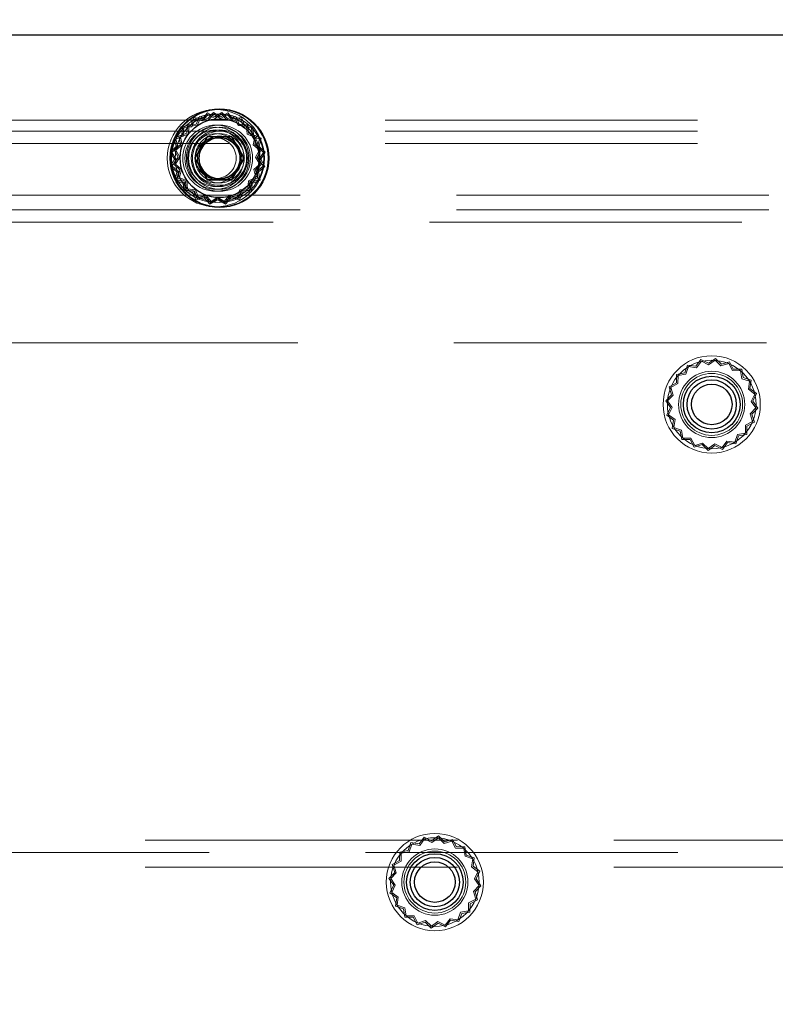
# Model space of a CAD drawing. Units: millimetres. Extents: x 0 to 420, y 0 to 297.
# Drawn here: x 232 to 235, y 115 to 119 of the extents above; entities that cross this region are included whole.
import ezdxf

# ---------------------------------------------------------------- set-up
doc = ezdxf.new("R2010")
doc.units = ezdxf.units.MM
doc.linetypes.add('HIDDEN', pattern=[1.905, 1.27, -0.635])
doc.layers.add('DIMENSIONS', color=7, linetype='Continuous')
doc.styles.add('SLDTEXTSTYLE0', font='TXT', dxfattribs={"width": 0.7})
doc.dimstyles.new('SLDDIMSTYLE0', dxfattribs={"dimtxt": 3.694289, "dimasz": 3.556, "dimexe": 0, "dimexo": 0.0625, "dimgap": 0.923572, "dimtad": 1, "dimdec": 0, "dimlfac": 20, "dimrnd": 1e-09, "dimzin": 12, "dimdsep": 46, "dimtxsty": 'SLDTEXTSTYLE0', "dimblk1": 'CLOSED', "dimblk2": 'CLOSED', "dimsah": 1, "dimcen": 0.09, "dimadec": 0, "dimazin": 3, "dimtfac": 1, "dimtdec": 0, "dimtofl": 0, "dimtmove": 0, "dimatfit": 3, "dimldrblk": 'CLOSED', "dimfxl": 0, "dimfrac": 2, "dimtolj": 1, "dimtzin": 12, "dimarcsym": 0})
doc.dimstyles.new('SLDDIMSTYLE1', dxfattribs={"dimtxt": 3.694289, "dimasz": 3.556, "dimexe": 0, "dimexo": 0.0625, "dimgap": 0.923572, "dimtad": 1, "dimdec": 0, "dimlfac": 20, "dimrnd": 1e-09, "dimzin": 12, "dimdsep": 46, "dimtxsty": 'SLDTEXTSTYLE0', "dimblk1": 'CLOSED', "dimblk2": 'CLOSED', "dimsah": 1, "dimcen": 0.09, "dimadec": 0, "dimazin": 3, "dimtfac": 1, "dimtdec": 0, "dimtmove": 0, "dimatfit": 0, "dimldrblk": 'CLOSED', "dimfxl": 0, "dimfrac": 2, "dimtolj": 1, "dimtzin": 12, "dimarcsym": 0})

# ---------------------------------------------------------------- blocks, each defined once
blk = doc.blocks.new('_CLOSED')
at = {"color": 0, "linetype": 'ByBlock', "lineweight": -2}
for p, q in [((-1, 0.166667), (0, 0)), ((-1, 0.166667), (-1, -0.166667)), ((0, 0), (-1, -0.166667)), ((0, 0), (-1, 0))]:
    blk.add_line(p, q, dxfattribs=at)
blk = doc.blocks.new('_D_7')
at = {"layer": 'DIMENSIONS'}
for p, q in [((238.7691, 119.1948), (251.3372, 119.1948)), ((250.3372, 83.1698), (250.3372, 119.1948)), ((241.3473, 107.3091), (241.3473, 108.1984)), ((241.3473, 108.1984), (245.8638, 108.1984)), ((245.8638, 108.1984), (245.8638, 107.3091)), ((241.3473, 99.7635), (241.3473, 98.8743)), ((245.8638, 98.8743), (245.8638, 99.7635)), ((241.3473, 98.8743), (245.8638, 98.8743)), ((234.9795, 83.1698), (251.3372, 83.1698))]:
    blk.add_line(p, q, dxfattribs=at)
at = {"layer": 'DIMENSIONS', "xscale": 3.556, "yscale": 3.556}
for p, rotation in [((250.3372, 119.1948, 3.66), 90.0000000000004), ((250.3372, 83.1698, 3.66), 270.0000000000004)]:
    blk.add_blockref('_CLOSED', p, dxfattribs=dict(at, rotation=rotation))
at = {"layer": 'DIMENSIONS', "char_height": 2.91042, "attachment_point": 1, "rotation": 90, "style": 'SLDTEXTSTYLE0'}
for s, insert in [('28.4', (242.1121, 99.7635)), ('721', (246.5855, 100.3025))]:
    blk.add_mtext(s, dxfattribs=dict(at, insert=insert))
blk = doc.blocks.new('_D_8')
at = {"layer": 'DIMENSIONS'}
for p, q in [((225.4362, 134.6532), (224.5469, 134.6532)), ((224.5469, 134.6532), (224.5469, 130.1367)), ((232.9817, 134.6532), (233.871, 134.6532)), ((233.871, 134.6532), (233.871, 130.1367)), ((224.5469, 130.1367), (225.4362, 130.1367)), ((233.871, 130.1367), (232.9817, 130.1367)), ((220.3045, 82.4398), (220.3045, 126.6632)), ((237.8645, 87.0748), (237.8645, 126.6632)), ((220.3045, 125.6632), (213.9545, 125.6632)), ((220.3045, 125.6632), (237.8645, 125.6632)), ((237.8645, 125.6632), (244.2145, 125.6632))]:
    blk.add_line(p, q, dxfattribs=at)
at = {"layer": 'DIMENSIONS', "xscale": 3.556, "yscale": 3.556}
blk.add_blockref('_CLOSED', (220.3045, 125.6632, 3.66), dxfattribs=at)
at = {"layer": 'DIMENSIONS', "xscale": 3.556, "yscale": 3.556, "rotation": 180.0000000000004}
blk.add_blockref('_CLOSED', (237.8645, 125.6632, 3.66), dxfattribs=at)
at = {"layer": 'DIMENSIONS', "char_height": 2.91042, "attachment_point": 1, "style": 'SLDTEXTSTYLE0'}
for s, insert in [('13.8', (225.4362, 133.8884)), ('351', (225.9752, 129.415))]:
    blk.add_mtext(s, dxfattribs=dict(at, insert=insert))

msp = doc.modelspace()

# ---------------------------------------------------------------- linework, layer by layer
at = {"color": 7, "linetype": 'Continuous', "lineweight": 25}
for p, q in [((237.7691, 119.1948), (220.3545, 119.1948)), ((233.0114, 118.7823), (232.9609, 118.6948)), ((233.0119, 118.7814), (232.9619, 118.6948)), ((233.0119, 118.7814), (233.0114, 118.7823)), ((233.1125, 118.7823), (233.0114, 118.7823)), ((233.112, 118.7814), (233.0119, 118.7814)), ((233.112, 118.7814), (233.1125, 118.7823)), ((233.162, 118.6948), (233.112, 118.7814)), ((233.163, 118.6948), (233.1125, 118.7823)), ((232.9619, 118.6948), (232.9609, 118.6948)), ((232.9609, 118.6948), (233.0114, 118.6073)), ((232.9619, 118.6948), (233.0119, 118.6082)), ((233.112, 118.6082), (233.162, 118.6948)), ((233.1125, 118.6073), (233.163, 118.6948)), ((233.162, 118.6948), (233.163, 118.6948)), ((233.0119, 118.6082), (233.0114, 118.6073)), ((233.0114, 118.6073), (233.1125, 118.6073)), ((233.0119, 118.6082), (233.112, 118.6082)), ((233.112, 118.6082), (233.1125, 118.6073))]:
    msp.add_line(p, q, dxfattribs=at)
at = {"color": 7, "linetype": 'HIDDEN', "lineweight": 18}
for p, q in [((232.9576, 118.8598), (232.9449, 118.8281)), ((232.9911, 118.8531), (232.9576, 118.8598)), ((232.981, 118.8641), (232.9667, 118.8331)), ((232.9843, 118.8573), (232.9706, 118.8276)), ((233.0141, 118.8557), (232.981, 118.8641)), ((233.016, 118.8493), (232.9843, 118.8573)), ((233.0129, 118.8793), (232.9911, 118.8531)), ((232.9933, 118.8468), (233.0143, 118.872)), ((233.0427, 118.8626), (233.0129, 118.8793)), ((233.0373, 118.8808), (233.0141, 118.8557)), ((233.0143, 118.872), (233.0429, 118.8559)), ((233.0383, 118.8734), (233.016, 118.8493)), ((233.0662, 118.8626), (233.0373, 118.8808)), ((233.066, 118.8559), (233.0383, 118.8734)), ((233.0716, 118.8808), (233.0427, 118.8626)), ((233.0429, 118.8559), (233.0706, 118.8734)), ((233.0946, 118.872), (233.066, 118.8559)), ((233.096, 118.8793), (233.0662, 118.8626)), ((233.0706, 118.8734), (233.0929, 118.8493)), ((233.0948, 118.8557), (233.0716, 118.8808)), ((233.0929, 118.8493), (233.1246, 118.8573)), ((233.1156, 118.8468), (233.0946, 118.872)), ((233.1279, 118.8641), (233.0948, 118.8557)), ((233.1179, 118.8531), (233.096, 118.8793)), ((233.1513, 118.8598), (233.1179, 118.8531)), ((233.1246, 118.8573), (233.1383, 118.8276)), ((233.1422, 118.8331), (233.1279, 118.8641)), ((233.164, 118.8281), (233.1513, 118.8598)), ((220.3995, 118.8498), (237.6745, 118.8498)), ((232.911, 118.8241), (232.9087, 118.79)), ((232.9449, 118.8281), (232.911, 118.8241)), ((232.9142, 118.7862), (232.9164, 118.8189)), ((232.9164, 118.8189), (232.949, 118.8228)), ((232.9327, 118.8308), (232.9287, 118.7969)), ((232.9667, 118.8331), (232.9327, 118.8308)), ((232.9379, 118.8254), (232.934, 118.7928)), ((232.9706, 118.8276), (232.9379, 118.8254)), ((232.949, 118.8228), (232.9611, 118.8532)), ((232.9611, 118.8532), (232.9933, 118.8468)), ((233.1478, 118.8532), (233.1156, 118.8468)), ((233.1383, 118.8276), (233.1711, 118.8254)), ((233.1762, 118.8308), (233.1422, 118.8331)), ((233.1599, 118.8228), (233.1478, 118.8532)), ((233.1925, 118.8189), (233.1599, 118.8228)), ((233.1979, 118.8241), (233.164, 118.8281)), ((233.1711, 118.8254), (233.1749, 118.7928)), ((233.1802, 118.7969), (233.1762, 118.8308)), ((233.1947, 118.7862), (233.1925, 118.8189)), ((233.2002, 118.79), (233.1979, 118.8241)), ((220.3995, 118.8048), (237.6745, 118.8048)), ((232.9087, 118.79), (232.8777, 118.7757)), ((232.8777, 118.7757), (232.886, 118.7426)), ((232.8844, 118.7725), (232.9142, 118.7862)), ((232.9287, 118.7969), (232.897, 118.7842)), ((232.897, 118.7842), (232.9037, 118.7507)), ((232.934, 118.7928), (232.9036, 118.7806)), ((232.9036, 118.7806), (232.91, 118.7485)), ((233.1749, 118.7928), (233.2053, 118.7806)), ((233.2119, 118.7842), (233.1802, 118.7969)), ((233.2245, 118.7725), (233.1947, 118.7862)), ((233.2053, 118.7806), (233.1989, 118.7485)), ((233.2312, 118.7757), (233.2002, 118.79)), ((233.2052, 118.7507), (233.2119, 118.7842)), ((233.2229, 118.7426), (233.2312, 118.7757)), ((220.3995, 118.7548), (237.6745, 118.7548)), ((232.886, 118.7426), (232.861, 118.7195)), ((232.8684, 118.7185), (232.8925, 118.7407)), ((232.9037, 118.7507), (232.8774, 118.7289)), ((232.8925, 118.7407), (232.8844, 118.7725)), ((232.91, 118.7485), (232.8848, 118.7275)), ((233.1989, 118.7485), (233.2241, 118.7275)), ((233.2315, 118.7289), (233.2052, 118.7507)), ((233.2164, 118.7407), (233.2245, 118.7725)), ((233.2405, 118.7185), (233.2164, 118.7407)), ((233.248, 118.7195), (233.2229, 118.7426)), ((232.861, 118.7195), (232.8791, 118.6906)), ((232.8858, 118.6907), (232.8684, 118.7185)), ((232.8941, 118.6991), (232.876, 118.6702)), ((232.8774, 118.7289), (232.8941, 118.6991)), ((232.9008, 118.6989), (232.8834, 118.6712)), ((232.8848, 118.7275), (232.9008, 118.6989)), ((233.2241, 118.7275), (233.2081, 118.6989)), ((233.2081, 118.6989), (233.2255, 118.6712)), ((233.2148, 118.6991), (233.2315, 118.7289)), ((233.233, 118.6702), (233.2148, 118.6991)), ((233.2231, 118.6907), (233.2405, 118.7185)), ((233.2298, 118.6906), (233.248, 118.7195)), ((232.8791, 118.6906), (232.8624, 118.6608)), ((232.8624, 118.6608), (232.8887, 118.6389)), ((232.8698, 118.6621), (232.8858, 118.6907)), ((232.895, 118.6412), (232.8698, 118.6621)), ((232.876, 118.6702), (232.901, 118.647)), ((232.8834, 118.6712), (232.9075, 118.6489)), ((233.2255, 118.6712), (233.2014, 118.6489)), ((233.2079, 118.647), (233.233, 118.6702)), ((233.2139, 118.6412), (233.2391, 118.6621)), ((233.2202, 118.6389), (233.2465, 118.6608)), ((233.2391, 118.6621), (233.2231, 118.6907)), ((233.2465, 118.6608), (233.2298, 118.6906)), ((232.8887, 118.6389), (232.882, 118.6054)), ((232.8886, 118.609), (232.895, 118.6412)), ((232.901, 118.647), (232.8927, 118.6139)), ((232.9075, 118.6489), (232.8994, 118.6171)), ((232.8994, 118.6171), (232.9292, 118.6034)), ((233.2095, 118.6171), (233.1797, 118.6034)), ((233.2014, 118.6489), (233.2095, 118.6171)), ((233.2162, 118.6139), (233.2079, 118.647)), ((233.2203, 118.609), (233.2139, 118.6412)), ((233.2269, 118.6054), (233.2202, 118.6389)), ((232.882, 118.6054), (232.9137, 118.5927)), ((232.919, 118.5968), (232.8886, 118.609)), ((232.8927, 118.6139), (232.9237, 118.5996)), ((232.9137, 118.5927), (232.9177, 118.5588)), ((232.9229, 118.5643), (232.919, 118.5968)), ((232.9237, 118.5996), (232.926, 118.5656)), ((232.9292, 118.6034), (232.9314, 118.5707)), ((233.1797, 118.6034), (233.1775, 118.5707)), ((233.1829, 118.5656), (233.1852, 118.5996)), ((233.1852, 118.5996), (233.2162, 118.6139)), ((233.1861, 118.5643), (233.1899, 118.5968)), ((233.1899, 118.5968), (233.2203, 118.609)), ((233.1912, 118.5588), (233.1952, 118.5927)), ((233.1952, 118.5927), (233.2269, 118.6054)), ((220.6895, 118.5448), (237.5795, 118.5448)), ((232.9177, 118.5588), (232.9517, 118.5566)), ((232.9556, 118.5621), (232.9229, 118.5643)), ((232.926, 118.5656), (232.9599, 118.5615)), ((232.9314, 118.5707), (232.964, 118.5669)), ((232.9517, 118.5566), (232.966, 118.5255)), ((232.9693, 118.5323), (232.9556, 118.5621)), ((232.9599, 118.5615), (232.9726, 118.5299)), ((232.964, 118.5669), (232.9761, 118.5365)), ((233.001, 118.5403), (232.9693, 118.5323)), ((232.9726, 118.5299), (233.0061, 118.5365)), ((232.9761, 118.5365), (233.0083, 118.5429)), ((233.0233, 118.5163), (233.001, 118.5403)), ((233.0061, 118.5365), (233.0279, 118.5103)), ((233.0083, 118.5429), (233.0293, 118.5177)), ((233.1006, 118.5429), (233.0796, 118.5177)), ((233.081, 118.5103), (233.1029, 118.5365)), ((233.0856, 118.5163), (233.1079, 118.5403)), ((233.1328, 118.5365), (233.1006, 118.5429)), ((233.1029, 118.5365), (233.1363, 118.5299)), ((233.1079, 118.5403), (233.1396, 118.5323)), ((233.1449, 118.5669), (233.1328, 118.5365)), ((233.1363, 118.5299), (233.149, 118.5615)), ((233.1396, 118.5323), (233.1533, 118.5621)), ((233.1429, 118.5255), (233.1572, 118.5566)), ((233.1775, 118.5707), (233.1449, 118.5669)), ((233.149, 118.5615), (233.1829, 118.5656)), ((233.1533, 118.5621), (233.1861, 118.5643)), ((233.1572, 118.5566), (233.1912, 118.5588)), ((232.966, 118.5255), (232.9991, 118.5339)), ((232.9991, 118.5339), (233.0223, 118.5088)), ((233.0223, 118.5088), (233.0512, 118.527)), ((233.051, 118.5337), (233.0233, 118.5163)), ((233.0279, 118.5103), (233.0577, 118.527)), ((233.0293, 118.5177), (233.0579, 118.5337)), ((233.0796, 118.5177), (233.051, 118.5337)), ((233.0512, 118.527), (233.081, 118.5103)), ((233.0577, 118.527), (233.0866, 118.5088)), ((233.0579, 118.5337), (233.0856, 118.5163)), ((233.0866, 118.5088), (233.1098, 118.5339)), ((233.1098, 118.5339), (233.1429, 118.5255)), ((220.6895, 118.4848), (237.5795, 118.4848)), ((220.5795, 118.4348), (237.5795, 118.4348)), ((220.6795, 117.9448), (237.4295, 117.9448)), ((234.9641, 117.8549), (234.953, 117.8226)), ((234.9978, 117.85), (234.9641, 117.8549)), ((235.0183, 117.8773), (234.9978, 117.85)), ((235.0201, 117.87), (235.0004, 117.8438)), ((235.0489, 117.8622), (235.0183, 117.8773)), ((235.0495, 117.8555), (235.0201, 117.87)), ((235.0768, 117.8819), (235.0489, 117.8622)), ((235.0762, 117.8744), (235.0495, 117.8555)), ((235.0997, 117.8515), (235.0762, 117.8744)), ((235.1013, 117.858), (235.0768, 117.8819)), ((235.131, 117.8612), (235.0997, 117.8515)), ((235.1339, 117.8681), (235.1013, 117.858)), ((235.1463, 117.8322), (235.131, 117.8612)), ((235.1498, 117.8379), (235.1339, 117.8681)), ((234.9194, 117.8168), (234.9189, 117.7827)), ((234.953, 117.8226), (234.9194, 117.8168)), ((234.9574, 117.8175), (234.9251, 117.8119)), ((234.968, 117.8485), (234.9574, 117.8175)), ((235.0004, 117.8438), (234.968, 117.8485)), ((235.1791, 117.8317), (235.1463, 117.8322)), ((235.1839, 117.8374), (235.1498, 117.8379)), ((235.1846, 117.7994), (235.1791, 117.8317)), ((235.1897, 117.8037), (235.1839, 117.8374)), ((234.9189, 117.7827), (234.8887, 117.7668)), ((234.9246, 117.7792), (234.8956, 117.7639)), ((234.9251, 117.8119), (234.9246, 117.7792)), ((235.2156, 117.7888), (235.1846, 117.7994)), ((235.222, 117.7927), (235.1897, 117.8037)), ((235.2109, 117.7564), (235.2156, 117.7888)), ((235.2171, 117.7589), (235.222, 117.7927)), ((234.8887, 117.7668), (234.8988, 117.7342)), ((234.8956, 117.7639), (234.9053, 117.7326)), ((235.2371, 117.7367), (235.2109, 117.7564)), ((235.2444, 117.7385), (235.2171, 117.7589)), ((235.2226, 117.7073), (235.2371, 117.7367)), ((235.2293, 117.7078), (235.2444, 117.7385)), ((234.8988, 117.7342), (234.8749, 117.7097)), ((234.8749, 117.7097), (234.8946, 117.6818)), ((234.9053, 117.7326), (234.8824, 117.7091)), ((234.8824, 117.7091), (234.9013, 117.6823)), ((235.2415, 117.6805), (235.2226, 117.7073)), ((235.249, 117.6799), (235.2293, 117.7078)), ((234.8946, 117.6818), (234.8795, 117.6512)), ((234.9013, 117.6823), (234.8868, 117.6529)), ((235.2186, 117.6571), (235.2415, 117.6805)), ((235.2283, 117.6257), (235.2186, 117.6571)), ((235.2252, 117.6555), (235.249, 117.6799)), ((235.2352, 117.6229), (235.2252, 117.6555)), ((234.8795, 117.6512), (234.9068, 117.6307)), ((234.8868, 117.6529), (234.913, 117.6333)), ((234.9068, 117.6307), (234.9019, 117.5969)), ((234.913, 117.6333), (234.9083, 117.6008)), ((235.1993, 117.6105), (235.2283, 117.6257)), ((235.205, 117.607), (235.2352, 117.6229)), ((234.9019, 117.5969), (234.9342, 117.5859)), ((234.9083, 117.6008), (234.9393, 117.5903)), ((234.9342, 117.5859), (234.94, 117.5523)), ((234.9393, 117.5903), (234.9448, 117.558)), ((235.1665, 117.5722), (235.1988, 117.5777)), ((235.1988, 117.5777), (235.1993, 117.6105)), ((235.2045, 117.5728), (235.205, 117.607)), ((234.94, 117.5523), (234.9741, 117.5518)), ((234.9448, 117.558), (234.9776, 117.5575)), ((234.9741, 117.5518), (234.99, 117.5215)), ((234.9776, 117.5575), (234.9929, 117.5285)), ((234.9929, 117.5285), (235.0242, 117.5381)), ((235.0242, 117.5381), (235.0477, 117.5153)), ((235.1038, 117.5196), (235.1235, 117.5459)), ((235.1056, 117.5123), (235.1261, 117.5397)), ((235.1235, 117.5459), (235.1559, 117.5412)), ((235.1261, 117.5397), (235.1598, 117.5348)), ((235.1559, 117.5412), (235.1665, 117.5722)), ((235.1598, 117.5348), (235.1709, 117.5671)), ((235.1709, 117.5671), (235.2045, 117.5728)), ((234.99, 117.5215), (235.0226, 117.5316)), ((235.0226, 117.5316), (235.0471, 117.5078)), ((235.0471, 117.5078), (235.075, 117.5274)), ((235.0477, 117.5153), (235.0745, 117.5341)), ((235.0745, 117.5341), (235.1038, 117.5196)), ((235.075, 117.5274), (235.1056, 117.5123)), ((233.8933, 115.9373), (233.8728, 115.91)), ((233.9239, 115.9222), (233.8933, 115.9373)), ((233.9518, 115.9419), (233.9239, 115.9222)), ((233.9763, 115.918), (233.9518, 115.9419)), ((221.3295, 115.9248), (236.8295, 115.9248)), ((233.8391, 115.9149), (233.828, 115.8826)), ((233.843, 115.9085), (233.8324, 115.8775)), ((233.8728, 115.91), (233.8391, 115.9149)), ((233.8754, 115.9038), (233.843, 115.9085)), ((233.8951, 115.93), (233.8754, 115.9038)), ((233.9245, 115.9155), (233.8951, 115.93)), ((233.9512, 115.9344), (233.9245, 115.9155)), ((233.9747, 115.9115), (233.9512, 115.9344)), ((234.006, 115.9212), (233.9747, 115.9115)), ((234.0089, 115.9281), (233.9763, 115.918)), ((234.0213, 115.8922), (234.006, 115.9212)), ((234.0248, 115.8979), (234.0089, 115.9281)), ((234.0589, 115.8974), (234.0248, 115.8979)), ((234.0647, 115.8637), (234.0589, 115.8974)), ((236.8295, 115.8748), (221.3295, 115.8748)), ((233.7944, 115.8768), (233.7939, 115.8427)), ((233.828, 115.8826), (233.7944, 115.8768)), ((233.8001, 115.8719), (233.7996, 115.8392)), ((233.8324, 115.8775), (233.8001, 115.8719)), ((234.0541, 115.8917), (234.0213, 115.8922)), ((234.0596, 115.8594), (234.0541, 115.8917)), ((234.0906, 115.8488), (234.0596, 115.8594)), ((234.097, 115.8527), (234.0647, 115.8637)), ((233.7939, 115.8427), (233.7637, 115.8268)), ((233.7637, 115.8268), (233.7738, 115.7942)), ((233.7996, 115.8392), (233.7706, 115.8239)), ((233.7706, 115.8239), (233.7803, 115.7926)), ((234.0859, 115.8164), (234.0906, 115.8488)), ((234.1121, 115.7967), (234.0859, 115.8164)), ((234.0921, 115.8189), (234.097, 115.8527)), ((234.1194, 115.7985), (234.0921, 115.8189)), ((221.3295, 115.8148), (236.8295, 115.8148)), ((233.7738, 115.7942), (233.7499, 115.7697)), ((233.7803, 115.7926), (233.7574, 115.7691)), ((234.0976, 115.7673), (234.1121, 115.7967)), ((234.1043, 115.7678), (234.1194, 115.7985)), ((233.7499, 115.7697), (233.7696, 115.7418)), ((233.7696, 115.7418), (233.7545, 115.7112)), ((233.7574, 115.7691), (233.7763, 115.7423)), ((233.7763, 115.7423), (233.7618, 115.7129)), ((234.0936, 115.7171), (234.1165, 115.7405)), ((234.1165, 115.7405), (234.0976, 115.7673)), ((234.1002, 115.7155), (234.124, 115.7399)), ((234.124, 115.7399), (234.1043, 115.7678)), ((233.7545, 115.7112), (233.7818, 115.6907)), ((233.7618, 115.7129), (233.788, 115.6933)), ((234.1033, 115.6857), (234.0936, 115.7171)), ((234.1102, 115.6829), (234.1002, 115.7155)), ((233.7818, 115.6907), (233.7769, 115.6569)), ((233.7769, 115.6569), (233.8092, 115.6459)), ((233.788, 115.6933), (233.7833, 115.6608)), ((233.7833, 115.6608), (233.8143, 115.6503)), ((234.0738, 115.6377), (234.0743, 115.6705)), ((234.0743, 115.6705), (234.1033, 115.6857)), ((234.0795, 115.6328), (234.08, 115.667)), ((234.08, 115.667), (234.1102, 115.6829)), ((233.8092, 115.6459), (233.815, 115.6123)), ((233.8143, 115.6503), (233.8199, 115.618)), ((233.8199, 115.618), (233.8526, 115.6175)), ((233.8526, 115.6175), (233.8679, 115.5885)), ((234.0309, 115.6012), (234.0415, 115.6322)), ((234.0348, 115.5948), (234.0459, 115.6271)), ((234.0415, 115.6322), (234.0738, 115.6377)), ((234.0459, 115.6271), (234.0795, 115.6328)), ((233.815, 115.6123), (233.8491, 115.6118)), ((233.8491, 115.6118), (233.865, 115.5815)), ((233.865, 115.5815), (233.8976, 115.5916)), ((233.8679, 115.5885), (233.8992, 115.5981)), ((233.8976, 115.5916), (233.9221, 115.5678)), ((233.8992, 115.5981), (233.9227, 115.5753)), ((233.9221, 115.5678), (233.95, 115.5874)), ((233.9227, 115.5753), (233.9495, 115.5941)), ((233.9495, 115.5941), (233.9788, 115.5796)), ((233.95, 115.5874), (233.9806, 115.5723)), ((233.9788, 115.5796), (233.9985, 115.6059)), ((233.9806, 115.5723), (234.0011, 115.5997)), ((233.9985, 115.6059), (234.0309, 115.6012)), ((234.0011, 115.5997), (234.0348, 115.5948))]:
    msp.add_line(p, q, dxfattribs=at)
at = {"color": 7, "linetype": 'Continuous', "lineweight": 25}
for centre, radius in [((233.062, 118.6948), 0.2), ((233.062, 118.6948), 0.16), ((235.062, 117.6948), 0.115), ((235.062, 117.6948), 0.1), ((235.062, 117.6948), 0.0825), ((233.937, 115.7548), 0.115), ((233.937, 115.7548), 0.1), ((233.937, 115.7548), 0.0825)]:
    msp.add_circle(centre, radius, dxfattribs=at)
at = {"color": 7, "linetype": 'HIDDEN', "lineweight": 18}
for centre, radius in [((233.047, 118.6948), 0.1975), ((233.062, 118.6948), 0.1975), ((233.047, 118.6948), 0.18), ((233.062, 118.6948), 0.18), ((233.047, 118.6948), 0.1345), ((233.047, 118.6948), 0.1257), ((233.062, 118.6948), 0.1345), ((233.062, 118.6948), 0.1257), ((233.047, 118.6948), 0.115), ((233.062, 118.6948), 0.115), ((233.047, 118.6948), 0.1), ((233.062, 118.6948), 0.11), ((233.062, 118.6948), 0.1), ((233.047, 118.6948), 0.0825), ((233.062, 118.6948), 0.09), ((233.062, 118.6948), 0.085), ((233.062, 118.6948), 0.0825), ((235.062, 117.6948), 0.1975), ((235.062, 117.6948), 0.18), ((235.062, 117.6948), 0.1345), ((235.062, 117.6948), 0.1257), ((233.937, 115.7548), 0.1975), ((233.937, 115.7548), 0.18), ((233.937, 115.7548), 0.1345), ((233.937, 115.7548), 0.1257)]:
    msp.add_circle(centre, radius, dxfattribs=at)

# ---------------------------------------------------------------- dimensions: what is measured, and where the dimension line sits
at = {"layer": 'DIMENSIONS'}
dim = msp.add_linear_dim(base=(237.8645, 125.6632), p1=(220.3045, 81.4398), p2=(237.8645, 86.0748), dimstyle='SLDDIMSTYLE1', dxfattribs=at)
dim.commit()
dim.dimension.update_dxf_attribs({"geometry": '_D_8', "text_midpoint": (229.209, 125.6632), "dimtype": 160})
dim = msp.add_linear_dim(base=(250.3372315418, 119.1948199646), p1=(233.9794520524, 83.1698199646), p2=(237.7690967133, 119.1948199646), angle=90, dimstyle='SLDDIMSTYLE0', dxfattribs=at)
dim.commit()
dim.dimension.update_dxf_attribs({"geometry": '_D_7', "text_midpoint": (250.3372315418, 103.5363104645), "dimtype": 160})

doc.saveas('drawing.dxf')
